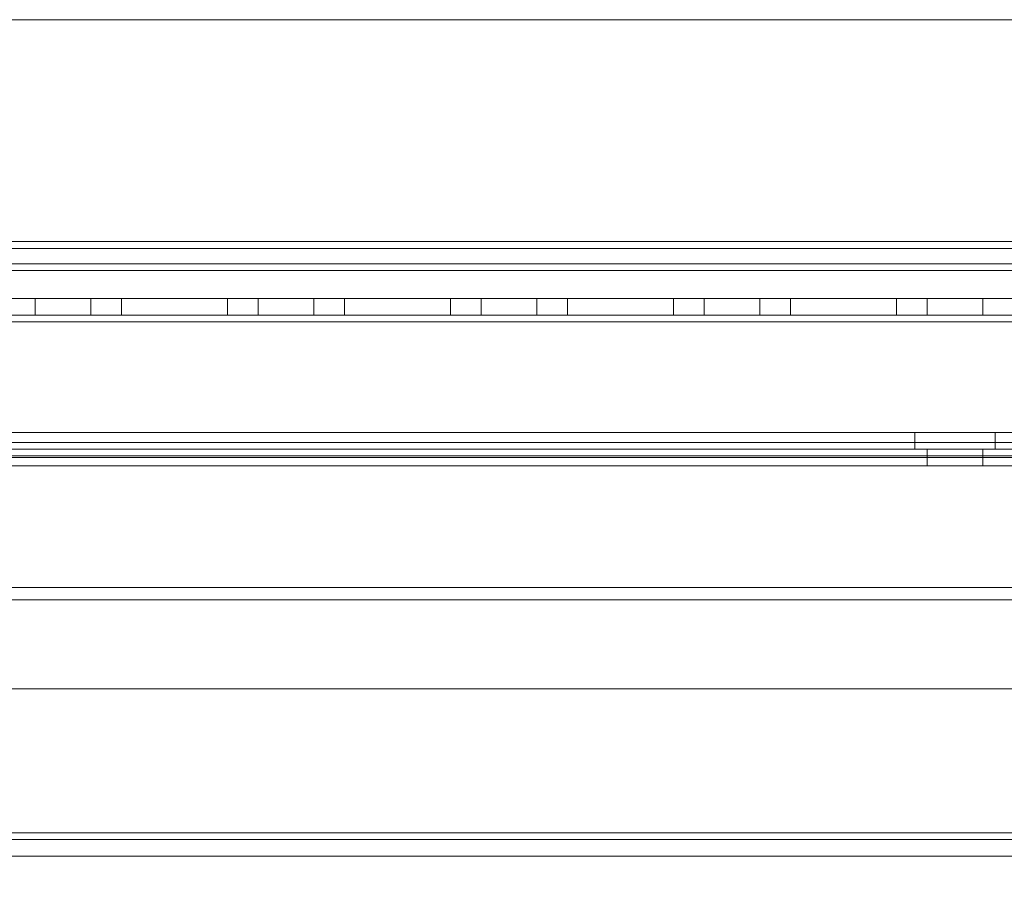
# Model space of a CAD drawing. Units: millimetres. Extents: x -3786 to 4614, y -3385 to 2555.
# Drawn here: x -416 to -328, y -1719 to -1642 of the extents above; entities that cross this region are included whole.
import ezdxf

# ---------------------------------------------------------------- set-up
doc = ezdxf.new("R2010")
doc.units = ezdxf.units.MM
doc.header["$LTSCALE"] = 5
doc.header["$PDSIZE"] = -1
doc.layers.add('Dimensions', color=7, linetype='Continuous')
doc.styles.get("Standard").update_dxf_attribs({"font": 'romans.shx', "width": 0.8})
doc.dimstyles.new('SLDDIMSTYLE2', dxfattribs={"dimscale": 10, "dimtxt": 2.5, "dimasz": 3.302, "dimexe": 1, "dimexo": 1, "dimgap": 0.926042, "dimtad": 1, "dimdec": 0, "dimrnd": 1e-09, "dimzin": 12, "dimdsep": 46, "dimtxsty": 'Standard', "dimcen": 2, "dimadec": 0, "dimazin": 3, "dimtfac": 1, "dimtdec": 0, "dimtmove": 0, "dimatfit": 0, "dimfxl": 1, "dimfrac": 2, "dimtolj": 1, "dimtzin": 12, "dimarcsym": 0})

# ---------------------------------------------------------------- blocks, each defined once
blk = doc.blocks.new('*D11')
at = {"layer": 'Defpoints', "color": 0, "transparency": 16777216}
for p in [(-531.977, -1713.913), (-131.977, -1713.912), (-131.977, -2222.115)]:
    blk.add_point(p, dxfattribs=at)
at = {"layer": 'Dimensions', "color": 0, "lineweight": -2, "transparency": 16777216}
for p, q in [((-531.977, -1733.913), (-531.977, -2242.115)), ((-131.977, -1733.912), (-131.977, -2242.115)), ((-465.937, -2222.115), (-198.017, -2222.115))]:
    blk.add_line(p, q, dxfattribs=at)
at = {"layer": 'Dimensions', "color": 0, "transparency": 16777216}
for points in [[(-465.937, -2211.108), (-465.937, -2233.122), (-531.977, -2222.115)], [(-198.017, -2211.108), (-198.017, -2233.122), (-131.977, -2222.115)]]:
    blk.add_solid(points, dxfattribs=at)
at = {"layer": 'Dimensions', "color": 0, "transparency": 16777216, "insert": (-331.977, -2178.594), "char_height": 50, "attachment_point": 5}
blk.add_mtext('\\A1;400', dxfattribs=at)
blk = doc.blocks.new('*D13')
at = {"layer": 'Defpoints', "color": 0, "transparency": 16777216}
for p in [(-481.976, -1666.764), (-181.977, -1666.768), (-181.977, -2112.673)]:
    blk.add_point(p, dxfattribs=at)
at = {"layer": 'Dimensions', "color": 0, "lineweight": -2, "transparency": 16777216}
for p, q in [((-481.976, -1686.764), (-481.976, -2132.673)), ((-181.977, -1686.768), (-181.977, -2132.673)), ((-415.936, -2112.673), (-248.017, -2112.673))]:
    blk.add_line(p, q, dxfattribs=at)
at = {"layer": 'Dimensions', "color": 0, "transparency": 16777216}
for points in [[(-415.936, -2101.666), (-415.936, -2123.679), (-481.976, -2112.673)], [(-248.017, -2101.666), (-248.017, -2123.679), (-181.977, -2112.673)]]:
    blk.add_solid(points, dxfattribs=at)
at = {"layer": 'Dimensions', "color": 0, "transparency": 16777216, "insert": (-331.977, -2069.152), "char_height": 50, "attachment_point": 5}
blk.add_mtext('\\A1;300', dxfattribs=at)

msp = doc.modelspace()

# ---------------------------------------------------------------- linework, layer by layer
at = {"color": 7, "linetype": 'Continuous', "lineweight": 18}
for p, q in [((-156.976, -1641.765), (-506.976, -1641.762)), ((-160.576, -1661.665), (-503.376, -1661.662)), ((-506.976, -1662.262), (-156.976, -1662.265)), ((-160.576, -1662.265), (-503.376, -1662.262)), ((-131.976, -1663.665), (-531.976, -1663.662)), ((-131.976, -1664.265), (-531.976, -1664.262)), ((-156.976, -1664.265), (-506.976, -1664.262)), ((-160.576, -1664.265), (-503.376, -1664.262)), ((-131.976, -1666.765), (-531.976, -1666.762)), ((-156.976, -1666.765), (-506.976, -1666.762)), ((-485.477, -1666.766), (-178.477, -1666.766)), ((-178.476, -1666.768), (-485.476, -1666.766)), ((-178.476, -1666.768), (-485.476, -1666.766)), ((-414.477, -1666.766), (-414.477, -1668.266)), ((-414.477, -1666.766), (-409.477, -1666.766)), ((-414.476, -1666.767), (-414.476, -1668.267)), ((-409.477, -1668.266), (-409.477, -1666.766)), ((-409.476, -1668.267), (-409.476, -1666.767)), ((-406.727, -1668.266), (-406.727, -1666.766)), ((-406.727, -1666.766), (-397.227, -1666.766)), ((-406.726, -1668.267), (-406.726, -1666.767)), ((-406.726, -1668.267), (-406.726, -1666.767)), ((-406.726, -1666.767), (-406.726, -1666.767)), ((-406.726, -1666.767), (-397.226, -1666.767)), ((-397.226, -1666.767), (-406.726, -1666.767)), ((-397.227, -1668.266), (-397.227, -1666.766)), ((-397.226, -1668.267), (-397.226, -1666.767)), ((-397.226, -1666.767), (-397.226, -1666.767)), ((-397.226, -1668.267), (-397.226, -1666.767)), ((-394.477, -1666.766), (-394.477, -1668.266)), ((-394.477, -1666.766), (-389.477, -1666.766)), ((-394.476, -1666.767), (-394.476, -1668.267)), ((-389.477, -1668.266), (-389.477, -1666.766)), ((-389.476, -1668.267), (-389.476, -1666.767)), ((-386.727, -1668.266), (-386.727, -1666.766)), ((-386.727, -1666.766), (-377.227, -1666.766)), ((-377.226, -1666.767), (-386.726, -1666.767)), ((-386.726, -1666.767), (-386.726, -1666.767)), ((-386.726, -1668.267), (-386.726, -1666.767)), ((-386.726, -1666.767), (-377.226, -1666.767)), ((-386.726, -1668.267), (-386.726, -1666.767)), ((-377.227, -1668.266), (-377.227, -1666.766)), ((-377.226, -1668.267), (-377.226, -1666.767)), ((-377.226, -1668.267), (-377.226, -1666.767)), ((-377.226, -1666.767), (-377.226, -1666.767)), ((-374.477, -1666.766), (-374.477, -1668.266)), ((-374.477, -1666.766), (-369.477, -1666.766)), ((-374.476, -1666.767), (-374.476, -1668.267)), ((-369.477, -1668.266), (-369.477, -1666.766)), ((-369.476, -1668.267), (-369.476, -1666.767)), ((-366.727, -1668.266), (-366.727, -1666.766)), ((-366.727, -1666.766), (-357.227, -1666.766)), ((-366.726, -1668.267), (-366.726, -1666.767)), ((-357.226, -1666.767), (-366.726, -1666.767)), ((-366.726, -1666.767), (-366.726, -1666.767)), ((-366.726, -1666.767), (-357.226, -1666.767)), ((-366.726, -1668.267), (-366.726, -1666.767)), ((-357.227, -1668.266), (-357.227, -1666.766)), ((-357.226, -1668.267), (-357.226, -1666.767)), ((-357.226, -1666.767), (-357.226, -1666.767)), ((-357.226, -1668.267), (-357.226, -1666.767)), ((-354.477, -1666.766), (-354.477, -1668.266)), ((-354.477, -1666.766), (-349.477, -1666.766)), ((-354.476, -1666.767), (-354.476, -1668.267)), ((-349.477, -1668.266), (-349.477, -1666.766)), ((-349.476, -1668.267), (-349.476, -1666.767)), ((-346.727, -1668.266), (-346.727, -1666.766)), ((-346.727, -1666.766), (-337.227, -1666.766)), ((-337.226, -1666.767), (-346.726, -1666.767)), ((-346.726, -1668.267), (-346.726, -1666.767)), ((-346.726, -1668.267), (-346.726, -1666.767)), ((-346.726, -1666.767), (-346.726, -1666.767)), ((-346.726, -1666.767), (-337.226, -1666.767)), ((-337.227, -1668.266), (-337.227, -1666.766)), ((-337.226, -1668.267), (-337.226, -1666.767)), ((-337.226, -1666.767), (-337.226, -1666.767)), ((-337.226, -1668.267), (-337.226, -1666.767)), ((-334.477, -1666.766), (-334.477, -1668.266)), ((-334.477, -1666.766), (-329.477, -1666.766)), ((-334.476, -1666.767), (-334.476, -1668.267)), ((-329.477, -1668.266), (-329.477, -1666.766)), ((-329.476, -1668.267), (-329.476, -1666.767)), ((-178.477, -1668.266), (-485.477, -1668.266)), ((-178.477, -1668.866), (-485.477, -1668.866)), ((-485.476, -1668.266), (-178.476, -1668.268)), ((-485.476, -1668.266), (-178.476, -1668.268)), ((-485.476, -1668.866), (-178.476, -1668.868)), ((-178.476, -1668.868), (-485.476, -1668.866)), ((-178.476, -1668.868), (-485.476, -1668.866)), ((-178.476, -1668.868), (-485.476, -1668.866)), ((-414.477, -1668.266), (-409.477, -1668.266)), ((-406.727, -1668.266), (-397.227, -1668.266)), ((-397.226, -1668.267), (-406.726, -1668.267)), ((-406.726, -1668.267), (-406.726, -1668.267)), ((-406.726, -1668.267), (-397.226, -1668.267)), ((-397.226, -1668.267), (-397.226, -1668.267)), ((-394.477, -1668.266), (-389.477, -1668.266)), ((-386.727, -1668.266), (-377.227, -1668.266)), ((-377.226, -1668.267), (-386.726, -1668.267)), ((-386.726, -1668.267), (-377.226, -1668.267)), ((-386.726, -1668.267), (-386.726, -1668.267)), ((-377.226, -1668.267), (-377.226, -1668.267)), ((-374.477, -1668.266), (-369.477, -1668.266)), ((-366.727, -1668.266), (-357.227, -1668.266)), ((-357.226, -1668.267), (-366.726, -1668.267)), ((-366.726, -1668.267), (-357.226, -1668.267)), ((-366.726, -1668.267), (-366.726, -1668.267)), ((-357.226, -1668.267), (-357.226, -1668.267)), ((-354.477, -1668.266), (-349.477, -1668.266)), ((-346.727, -1668.266), (-337.227, -1668.266)), ((-337.226, -1668.267), (-346.726, -1668.267)), ((-346.726, -1668.267), (-346.726, -1668.267)), ((-346.726, -1668.267), (-337.226, -1668.267)), ((-337.226, -1668.267), (-337.226, -1668.267)), ((-334.477, -1668.266), (-329.477, -1668.266)), ((-503.977, -1678.766), (-159.977, -1678.766)), ((-159.977, -1678.768), (-503.977, -1678.766)), ((-486.977, -1678.765), (-176.977, -1678.767)), ((-176.977, -1678.766), (-486.977, -1678.766)), ((-175.477, -1678.767), (-485.477, -1678.764)), ((-175.477, -1678.767), (-485.477, -1678.765)), ((-335.577, -1678.766), (-335.577, -1680.266)), ((-335.577, -1678.766), (-328.391, -1678.766)), ((-335.577, -1678.767), (-335.577, -1680.267)), ((-328.377, -1680.266), (-328.377, -1678.766)), ((-328.377, -1680.267), (-328.377, -1678.767)), ((-503.977, -1680.266), (-159.977, -1680.266)), ((-159.977, -1680.268), (-503.977, -1680.266)), ((-486.977, -1680.265), (-176.977, -1680.267)), ((-176.977, -1680.266), (-486.977, -1680.266)), ((-178.477, -1679.668), (-485.477, -1679.666)), ((-485.477, -1679.666), (-178.477, -1679.668)), ((-485.477, -1679.666), (-178.477, -1679.666)), ((-175.477, -1680.267), (-485.477, -1680.264)), ((-175.477, -1680.267), (-485.477, -1680.265)), ((-178.477, -1680.268), (-485.477, -1680.266)), ((-178.477, -1680.268), (-485.477, -1680.266)), ((-485.477, -1680.266), (-178.477, -1680.266)), ((-328.377, -1680.266), (-335.562, -1680.266)), ((-334.477, -1680.266), (-334.477, -1681.766)), ((-334.477, -1680.266), (-329.477, -1680.266)), ((-334.477, -1680.267), (-334.477, -1681.767)), ((-329.477, -1681.766), (-329.477, -1680.266)), ((-329.477, -1681.767), (-329.477, -1680.267)), ((-176.977, -1680.867), (-486.977, -1680.865)), ((-176.977, -1680.867), (-486.977, -1680.865)), ((-486.977, -1680.866), (-176.977, -1680.866)), ((-175.477, -1681.003), (-485.477, -1681.001)), ((-175.477, -1681.003), (-485.477, -1681.001)), ((-175.477, -1681.004), (-485.477, -1681.002)), ((-175.477, -1681.004), (-485.477, -1681.002)), ((-178.477, -1681.768), (-485.477, -1681.766)), ((-485.477, -1681.766), (-178.477, -1681.768)), ((-178.477, -1681.766), (-485.477, -1681.766)), ((-334.477, -1681.766), (-329.477, -1681.766)), ((-485.477, -1692.666), (-175.477, -1692.668)), ((-485.477, -1692.666), (-175.477, -1692.668)), ((-485.477, -1692.667), (-175.477, -1692.669)), ((-485.477, -1692.667), (-175.477, -1692.669)), ((-176.977, -1693.767), (-486.977, -1693.765)), ((-176.977, -1693.767), (-486.977, -1693.765)), ((-486.977, -1693.766), (-176.977, -1693.766)), ((-218.477, -1701.768), (-445.477, -1701.766)), ((-218.477, -1701.768), (-445.477, -1701.766)), ((-445.477, -1701.766), (-218.477, -1701.766)), ((-178.477, -1714.668), (-485.477, -1714.666)), ((-178.477, -1714.668), (-485.477, -1714.666)), ((-485.477, -1714.666), (-178.477, -1714.666)), ((-218.477, -1714.668), (-445.477, -1714.666)), ((-445.477, -1714.666), (-218.477, -1714.668)), ((-445.477, -1714.666), (-218.477, -1714.666)), ((-485.477, -1715.266), (-178.477, -1715.268)), ((-178.477, -1715.266), (-485.477, -1715.266)), ((-218.477, -1715.268), (-445.477, -1715.266)), ((-445.477, -1715.266), (-218.477, -1715.266)), ((-178.477, -1716.768), (-485.477, -1716.766)), ((-485.477, -1716.766), (-178.477, -1716.766)), ((-445.477, -1716.766), (-218.477, -1716.768)), ((-218.477, -1716.766), (-445.477, -1716.766))]:
    msp.add_line(p, q, dxfattribs=at)
at = {"color": 7, "linetype": 'Continuous', "lineweight": 18, "flags": 128}
for points in [[(-409.476, -1666.767), (-409.525, -1666.767), (-409.667, -1666.767), (-409.898, -1666.767), (-410.209, -1666.767), (-410.588, -1666.767), (-411.02, -1666.767), (-411.489, -1666.767), (-411.976, -1666.767), (-412.464, -1666.767), (-412.933, -1666.767), (-413.365, -1666.767), (-413.744, -1666.767), (-414.055, -1666.767), (-414.286, -1666.767), (-414.428, -1666.767), (-414.476, -1666.767), (-414.428, -1666.767), (-414.286, -1666.767), (-414.055, -1666.767), (-413.744, -1666.767), (-413.365, -1666.767), (-412.933, -1666.767), (-412.464, -1666.767), (-411.976, -1666.767), (-411.489, -1666.767), (-411.02, -1666.767), (-410.588, -1666.767), (-410.209, -1666.767), (-409.898, -1666.767), (-409.667, -1666.767), (-409.525, -1666.767), (-409.476, -1666.767)], [(-389.476, -1666.767), (-389.525, -1666.767), (-389.667, -1666.767), (-389.898, -1666.767), (-390.209, -1666.767), (-390.588, -1666.767), (-391.02, -1666.767), (-391.489, -1666.767), (-391.976, -1666.767), (-392.464, -1666.767), (-392.933, -1666.767), (-393.365, -1666.767), (-393.744, -1666.767), (-394.055, -1666.767), (-394.286, -1666.767), (-394.428, -1666.767), (-394.476, -1666.767), (-394.428, -1666.767), (-394.286, -1666.767), (-394.055, -1666.767), (-393.744, -1666.767), (-393.365, -1666.767), (-392.933, -1666.767), (-392.464, -1666.767), (-391.976, -1666.767), (-391.489, -1666.767), (-391.02, -1666.767), (-390.588, -1666.767), (-390.209, -1666.767), (-389.898, -1666.767), (-389.667, -1666.767), (-389.525, -1666.767), (-389.476, -1666.767)], [(-369.476, -1666.767), (-369.525, -1666.767), (-369.667, -1666.767), (-369.898, -1666.767), (-370.209, -1666.767), (-370.588, -1666.767), (-371.02, -1666.767), (-371.489, -1666.767), (-371.976, -1666.767), (-372.464, -1666.767), (-372.933, -1666.767), (-373.365, -1666.767), (-373.744, -1666.767), (-374.055, -1666.767), (-374.286, -1666.767), (-374.428, -1666.767), (-374.476, -1666.767), (-374.428, -1666.767), (-374.286, -1666.767), (-374.055, -1666.767), (-373.744, -1666.767), (-373.365, -1666.767), (-372.933, -1666.767), (-372.464, -1666.767), (-371.976, -1666.767), (-371.489, -1666.767), (-371.02, -1666.767), (-370.588, -1666.767), (-370.209, -1666.767), (-369.898, -1666.767), (-369.667, -1666.767), (-369.525, -1666.767), (-369.476, -1666.767)], [(-349.476, -1666.767), (-349.525, -1666.767), (-349.667, -1666.767), (-349.898, -1666.767), (-350.209, -1666.767), (-350.588, -1666.767), (-351.02, -1666.767), (-351.489, -1666.767), (-351.976, -1666.767), (-352.464, -1666.767), (-352.933, -1666.767), (-353.365, -1666.767), (-353.744, -1666.767), (-354.055, -1666.767), (-354.286, -1666.767), (-354.428, -1666.767), (-354.476, -1666.767), (-354.428, -1666.767), (-354.286, -1666.767), (-354.055, -1666.767), (-353.744, -1666.767), (-353.365, -1666.767), (-352.933, -1666.767), (-352.464, -1666.767), (-351.976, -1666.767), (-351.489, -1666.767), (-351.02, -1666.767), (-350.588, -1666.767), (-350.209, -1666.767), (-349.898, -1666.767), (-349.667, -1666.767), (-349.525, -1666.767), (-349.476, -1666.767)], [(-329.476, -1666.767), (-329.525, -1666.767), (-329.667, -1666.767), (-329.898, -1666.767), (-330.209, -1666.767), (-330.588, -1666.767), (-331.02, -1666.767), (-331.489, -1666.767), (-331.976, -1666.767), (-332.464, -1666.767), (-332.933, -1666.767), (-333.365, -1666.767), (-333.744, -1666.767), (-334.055, -1666.767), (-334.286, -1666.767), (-334.428, -1666.767), (-334.476, -1666.767), (-334.428, -1666.767), (-334.286, -1666.767), (-334.055, -1666.767), (-333.744, -1666.767), (-333.365, -1666.767), (-332.933, -1666.767), (-332.464, -1666.767), (-331.976, -1666.767), (-331.489, -1666.767), (-331.02, -1666.767), (-330.588, -1666.767), (-330.209, -1666.767), (-329.898, -1666.767), (-329.667, -1666.767), (-329.525, -1666.767), (-329.476, -1666.767)], [(-411.976, -1668.267), (-412.464, -1668.267), (-412.933, -1668.267), (-413.365, -1668.267), (-413.744, -1668.267), (-414.055, -1668.267), (-414.286, -1668.267), (-414.428, -1668.267), (-414.476, -1668.267), (-414.428, -1668.267), (-414.286, -1668.267), (-414.055, -1668.267), (-413.744, -1668.267), (-413.365, -1668.267), (-412.933, -1668.267), (-412.464, -1668.267), (-411.976, -1668.267), (-411.489, -1668.267), (-411.02, -1668.267), (-410.588, -1668.267), (-410.209, -1668.267), (-409.898, -1668.267), (-409.667, -1668.267), (-409.525, -1668.267), (-409.476, -1668.267), (-409.525, -1668.267), (-409.667, -1668.267), (-409.898, -1668.267), (-410.209, -1668.267), (-410.588, -1668.267), (-411.02, -1668.267), (-411.489, -1668.267), (-411.976, -1668.267)], [(-391.976, -1668.267), (-392.464, -1668.267), (-392.933, -1668.267), (-393.365, -1668.267), (-393.744, -1668.267), (-394.055, -1668.267), (-394.286, -1668.267), (-394.428, -1668.267), (-394.476, -1668.267), (-394.428, -1668.267), (-394.286, -1668.267), (-394.055, -1668.267), (-393.744, -1668.267), (-393.365, -1668.267), (-392.933, -1668.267), (-392.464, -1668.267), (-391.976, -1668.267), (-391.489, -1668.267), (-391.02, -1668.267), (-390.588, -1668.267), (-390.209, -1668.267), (-389.898, -1668.267), (-389.667, -1668.267), (-389.525, -1668.267), (-389.476, -1668.267), (-389.525, -1668.267), (-389.667, -1668.267), (-389.898, -1668.267), (-390.209, -1668.267), (-390.588, -1668.267), (-391.02, -1668.267), (-391.489, -1668.267), (-391.976, -1668.267)], [(-371.976, -1668.267), (-372.464, -1668.267), (-372.933, -1668.267), (-373.365, -1668.267), (-373.744, -1668.267), (-374.055, -1668.267), (-374.286, -1668.267), (-374.428, -1668.267), (-374.476, -1668.267), (-374.428, -1668.267), (-374.286, -1668.267), (-374.055, -1668.267), (-373.744, -1668.267), (-373.365, -1668.267), (-372.933, -1668.267), (-372.464, -1668.267), (-371.976, -1668.267), (-371.489, -1668.267), (-371.02, -1668.267), (-370.588, -1668.267), (-370.209, -1668.267), (-369.898, -1668.267), (-369.667, -1668.267), (-369.525, -1668.267), (-369.476, -1668.267), (-369.525, -1668.267), (-369.667, -1668.267), (-369.898, -1668.267), (-370.209, -1668.267), (-370.588, -1668.267), (-371.02, -1668.267), (-371.489, -1668.267), (-371.976, -1668.267)], [(-351.976, -1668.267), (-352.464, -1668.267), (-352.933, -1668.267), (-353.365, -1668.267), (-353.744, -1668.267), (-354.055, -1668.267), (-354.286, -1668.267), (-354.428, -1668.267), (-354.476, -1668.267), (-354.428, -1668.267), (-354.286, -1668.267), (-354.055, -1668.267), (-353.744, -1668.267), (-353.365, -1668.267), (-352.933, -1668.267), (-352.464, -1668.267), (-351.976, -1668.267), (-351.489, -1668.267), (-351.02, -1668.267), (-350.588, -1668.267), (-350.209, -1668.267), (-349.898, -1668.267), (-349.667, -1668.267), (-349.525, -1668.267), (-349.476, -1668.267), (-349.525, -1668.267), (-349.667, -1668.267), (-349.898, -1668.267), (-350.209, -1668.267), (-350.588, -1668.267), (-351.02, -1668.267), (-351.489, -1668.267), (-351.976, -1668.267)], [(-331.976, -1668.267), (-332.464, -1668.267), (-332.933, -1668.267), (-333.365, -1668.267), (-333.744, -1668.267), (-334.055, -1668.267), (-334.286, -1668.267), (-334.428, -1668.267), (-334.476, -1668.267), (-334.428, -1668.267), (-334.286, -1668.267), (-334.055, -1668.267), (-333.744, -1668.267), (-333.365, -1668.267), (-332.933, -1668.267), (-332.464, -1668.267), (-331.976, -1668.267), (-331.489, -1668.267), (-331.02, -1668.267), (-330.588, -1668.267), (-330.209, -1668.267), (-329.898, -1668.267), (-329.667, -1668.267), (-329.525, -1668.267), (-329.476, -1668.267), (-329.525, -1668.267), (-329.667, -1668.267), (-329.898, -1668.267), (-330.209, -1668.267), (-330.588, -1668.267), (-331.02, -1668.267), (-331.489, -1668.267), (-331.976, -1668.267)], [(-328.377, -1678.767), (-328.434, -1678.767), (-328.606, -1678.767), (-328.886, -1678.767), (-329.266, -1678.767), (-329.732, -1678.767), (-330.271, -1678.767), (-330.864, -1678.767), (-331.493, -1678.767), (-332.138, -1678.767), (-332.778, -1678.767), (-333.391, -1678.767), (-333.96, -1678.767), (-334.464, -1678.767), (-334.889, -1678.767), (-335.22, -1678.767), (-335.447, -1678.767), (-335.562, -1678.767), (-335.562, -1678.767), (-335.447, -1678.767), (-335.22, -1678.767), (-334.889, -1678.767), (-334.464, -1678.767), (-333.96, -1678.767), (-333.391, -1678.767), (-332.778, -1678.767), (-332.138, -1678.767), (-331.493, -1678.767), (-330.864, -1678.767), (-330.271, -1678.767), (-329.732, -1678.767), (-329.266, -1678.767), (-328.886, -1678.767), (-328.606, -1678.767), (-328.434, -1678.767), (-328.377, -1678.767)], [(-335.577, -1680.267), (-335.519, -1680.267), (-335.347, -1680.267), (-335.067, -1680.267), (-334.688, -1680.267), (-334.221, -1680.267), (-333.683, -1680.267), (-333.089, -1680.267), (-332.46, -1680.267), (-331.815, -1680.267), (-331.176, -1680.267), (-330.562, -1680.267), (-329.993, -1680.267), (-329.489, -1680.267), (-329.064, -1680.267), (-328.733, -1680.267), (-328.506, -1680.267), (-328.391, -1680.267), (-328.391, -1680.267), (-328.506, -1680.267), (-328.733, -1680.267), (-329.064, -1680.267), (-329.489, -1680.267), (-329.993, -1680.267), (-330.562, -1680.267), (-331.176, -1680.267), (-331.815, -1680.267), (-332.46, -1680.267), (-333.089, -1680.267), (-333.683, -1680.267), (-334.221, -1680.267), (-334.688, -1680.267), (-335.067, -1680.267), (-335.347, -1680.267), (-335.519, -1680.267), (-335.577, -1680.267)], [(-331.977, -1680.267), (-332.464, -1680.267), (-332.933, -1680.267), (-333.366, -1680.267), (-333.744, -1680.267), (-334.055, -1680.267), (-334.286, -1680.267), (-334.429, -1680.267), (-334.477, -1680.267), (-334.429, -1680.267), (-334.286, -1680.267), (-334.055, -1680.267), (-333.744, -1680.267), (-333.366, -1680.267), (-332.933, -1680.267), (-332.464, -1680.267), (-331.977, -1680.267), (-331.489, -1680.267), (-331.02, -1680.267), (-330.588, -1680.267), (-330.209, -1680.267), (-329.898, -1680.267), (-329.667, -1680.267), (-329.525, -1680.267), (-329.477, -1680.267), (-329.525, -1680.267), (-329.667, -1680.267), (-329.898, -1680.267), (-330.209, -1680.267), (-330.588, -1680.267), (-331.02, -1680.267), (-331.489, -1680.267), (-331.977, -1680.267)], [(-331.977, -1681.767), (-332.464, -1681.767), (-332.933, -1681.767), (-333.366, -1681.767), (-333.744, -1681.767), (-334.055, -1681.767), (-334.286, -1681.767), (-334.429, -1681.767), (-334.477, -1681.767), (-334.429, -1681.767), (-334.286, -1681.767), (-334.055, -1681.767), (-333.744, -1681.767), (-333.366, -1681.767), (-332.933, -1681.767), (-332.464, -1681.767), (-331.977, -1681.767), (-331.489, -1681.767), (-331.02, -1681.767), (-330.588, -1681.767), (-330.209, -1681.767), (-329.898, -1681.767), (-329.667, -1681.767), (-329.525, -1681.767), (-329.477, -1681.767), (-329.525, -1681.767), (-329.667, -1681.767), (-329.898, -1681.767), (-330.209, -1681.767), (-330.588, -1681.767), (-331.02, -1681.767), (-331.489, -1681.767), (-331.977, -1681.767)]]:
    msp.add_lwpolyline(points, dxfattribs=at)

# ---------------------------------------------------------------- dimensions: what is measured, and where the dimension line sits
at = {"layer": 'Dimensions'}
for base, p1, p2, picture, middle in [((-181.977, -2112.673), (-481.976, -1666.764), (-181.977, -1666.768), '*D13', (-331.977, -2069.152)), ((-131.977, -2222.115), (-531.977, -1713.913), (-131.977, -1713.912), '*D11', (-331.977, -2178.594))]:
    dim = msp.add_linear_dim(base=base, p1=p1, p2=p2, dimstyle='SLDDIMSTYLE2', override={"dimscale": 20}, dxfattribs=at)
    dim.commit()
    dim.dimension.update_dxf_attribs({"geometry": picture, "text_midpoint": middle})

doc.saveas('drawing.dxf')
